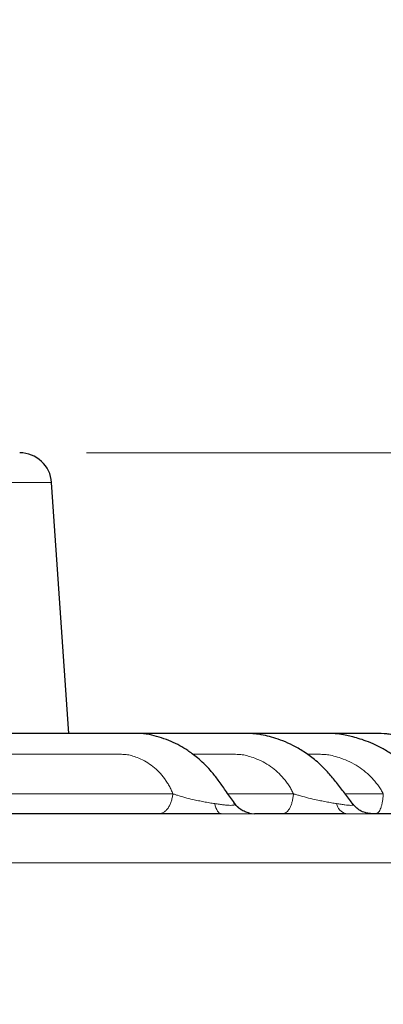
# Model space of a CAD drawing. Units: millimetres. Extents: x 21 to 201, y 9 to 287.
# Drawn here: x 156 to 159, y 198 to 207 of the extents above; entities that cross this region are included whole.
import ezdxf

# ---------------------------------------------------------------- set-up
doc = ezdxf.new("R2010")
doc.units = ezdxf.units.MM
doc.styles.add('SLDTEXTSTYLE0', font='TXT', dxfattribs={"width": 0.7, "bigfont": 'bigfont'})
doc.dimstyles.new('SLDDIMSTYLE0', dxfattribs={"dimtxt": 2.728516, "dimasz": 2.5, "dimexe": 0, "dimexo": 0.0625, "dimgap": 0.682129, "dimtad": 3, "dimdec": 1, "dimlfac": 7, "dimrnd": 1e-09, "dimzin": 12, "dimdsep": 46, "dimtxsty": 'SLDTEXTSTYLE0', "dimblk1": 'OPEN30', "dimblk2": 'OPEN30', "dimsah": 1, "dimcen": 0.09, "dimadec": 0, "dimazin": 3, "dimtfac": 1, "dimtdec": 1, "dimtofl": 0, "dimtmove": 0, "dimatfit": 3, "dimldrblk": 'OPEN30', "dimfxl": 1, "dimfrac": 2, "dimtolj": 1, "dimtzin": 12, "dimarcsym": 0})
doc.dimstyles.new('SLDDIMSTYLE1', dxfattribs={"dimtxt": 2.728516, "dimasz": 2.5, "dimexe": 0, "dimexo": 0.0625, "dimgap": 0.682129, "dimtad": 3, "dimdec": 1, "dimlfac": 7, "dimrnd": 1e-09, "dimzin": 12, "dimdsep": 46, "dimtxsty": 'SLDTEXTSTYLE0', "dimblk1": 'OPEN30', "dimblk2": 'OPEN30', "dimsah": 1, "dimcen": 0.09, "dimadec": 0, "dimazin": 3, "dimtol": 1, "dimtp": 3, "dimtm": 3, "dimtfac": 1, "dimtdec": 1, "dimtofl": 0, "dimtmove": 0, "dimatfit": 3, "dimldrblk": 'OPEN30', "dimfxl": 1, "dimfrac": 2, "dimtolj": 1, "dimarcsym": 0})
doc.dimstyles.new('SLDDIMSTYLE4', dxfattribs={"dimtxt": 2.728516, "dimasz": 2.5, "dimexe": 0, "dimexo": 0.0625, "dimgap": 0.682129, "dimtad": 3, "dimdec": 4, "dimlfac": 7, "dimzin": 12, "dimdsep": 46, "dimtxsty": 'SLDTEXTSTYLE0', "dimblk1": 'OPEN30', "dimblk2": 'OPEN30', "dimsah": 1, "dimcen": 0.09, "dimazin": 3, "dimtfac": 1, "dimtofl": 0, "dimtmove": 0, "dimatfit": 3, "dimldrblk": 'OPEN30', "dimfxl": 1, "dimfrac": 2, "dimtolj": 1, "dimtzin": 12, "dimarcsym": 0})

# ---------------------------------------------------------------- blocks, each defined once
blk = doc.blocks.new('_Open30')
at = {"color": 0, "linetype": 'ByBlock', "lineweight": -2}
for p, q in [((-1, 0.267949), (0, 0)), ((0, 0), (-1, -0.267949)), ((0, 0), (-1, 0))]:
    blk.add_line(p, q, dxfattribs=at)
blk = doc.blocks.new('_D')
at = {"color": 7, "linetype": 'Continuous', "lineweight": 18}
for p, q in [((133.5297, 254.7941), (132.8136, 254.7941)), ((132.8136, 254.7941), (132.8136, 251.6191)), ((142.111, 254.7941), (142.827, 254.7941)), ((142.827, 254.7941), (142.827, 251.6191)), ((132.8136, 251.6191), (133.5297, 251.6191)), ((142.827, 251.6191), (142.111, 251.6191)), ((106.185, 227.8524), (106.185, 248.9667)), ((168.8317, 178.7061), (168.8317, 248.9667)), ((168.8317, 247.9667), (106.185, 247.9667))]:
    blk.add_line(p, q, dxfattribs=at)
at = {"color": 7, "linetype": 'Continuous', "lineweight": 18, "xscale": 2.5, "yscale": 2.5, "rotation": 180}
blk.add_blockref('_Open30', (106.185, 247.9667, -0.0005), dxfattribs=at)
at = {"color": 7, "linetype": 'Continuous', "lineweight": 18, "xscale": 2.5, "yscale": 2.5}
blk.add_blockref('_Open30', (168.8317, 247.9667, -0.0005), dxfattribs=at)
at = {"color": 7, "linetype": 'Continuous', "lineweight": 18, "char_height": 2.38125, "attachment_point": 1, "style": 'SLDTEXTSTYLE0'}
for s, insert in [('17.265', (133.5297, 254.6887)), ('438.5', (134.3234, 251.0363))]:
    blk.add_mtext(s, dxfattribs=dict(at, insert=insert))
blk = doc.blocks.new('_D_1')
at = {"color": 7, "linetype": 'Continuous', "lineweight": 18}
for p, q in [((156.1737, 202.9524), (181.4316, 202.9524)), ((180.4316, 149.0822), (180.4316, 202.9524)), ((173.6043, 187.4293), (173.6043, 188.1454)), ((173.6043, 188.1454), (176.7793, 188.1454)), ((176.7793, 188.1454), (176.7793, 187.4293)), ((173.6043, 167.7135), (173.6043, 166.9974)), ((176.7793, 166.9974), (176.7793, 167.7135)), ((173.6043, 166.9974), (176.7793, 166.9974)), ((151.4424, 149.0822), (181.4316, 149.0822))]:
    blk.add_line(p, q, dxfattribs=at)
at = {"color": 7, "linetype": 'Continuous', "lineweight": 18, "xscale": 2.5, "yscale": 2.5}
for p, rotation in [((180.4316, 202.9524, -0.0005), 90), ((180.4316, 149.0822, -0.0005), 270)]:
    blk.add_blockref('_Open30', p, dxfattribs=dict(at, rotation=rotation))
at = {"color": 7, "linetype": 'Continuous', "lineweight": 18, "char_height": 2.38125, "attachment_point": 1, "rotation": 90, "style": 'SLDTEXTSTYLE0'}
for s, insert in [('±0.118', (173.7097, 177.1133)), ('±3', (177.362, 179.0227)), ('377.1', (177.362, 171.2104)), ('14.846', (173.7097, 167.7135))]:
    blk.add_mtext(s, dxfattribs=dict(at, insert=insert))
blk = doc.blocks.new('_D_6')
at = {"color": 7, "linetype": 'Continuous', "lineweight": 18}
blk.add_line((156.0604, 149.4616), (157.8349, 144.5861), dxfattribs=at)
blk.add_arc((146.8707, 174.7101), 31.0573, 270, 290, dxfattribs=at)
at = {"color": 7, "linetype": 'Continuous', "lineweight": 18, "xscale": 2.5, "yscale": 2.5}
for p, rotation in [((157.4929, 145.5258, -0.0005), 17.6989071301), ((146.8707, 143.6528, -0.0005), 182.3010928699)]:
    blk.add_blockref('_Open30', p, dxfattribs=dict(at, rotation=rotation))
at = {"color": 7, "linetype": 'Continuous', "lineweight": 18, "insert": (150.3011, 146.7526), "char_height": 2.38125, "attachment_point": 1, "rotation": 13.46745, "style": 'SLDTEXTSTYLE0'}
blk.add_mtext('20°', dxfattribs=at)
blk = doc.blocks.new('_D_9')
at = {"color": 7, "linetype": 'Continuous', "lineweight": 18}
for p, q in [((129.9136, 231.9667), (192.0062, 231.9667)), ((191.0062, 149.0822), (191.0062, 231.9667)), ((184.1788, 194.3152), (184.1788, 195.0312)), ((184.1788, 195.0312), (187.3538, 195.0312)), ((187.3538, 195.0312), (187.3538, 194.3152)), ((184.1788, 174.5993), (184.1788, 173.8833)), ((187.3538, 173.8833), (187.3538, 174.5993)), ((184.1788, 173.8833), (187.3538, 173.8833)), ((151.4424, 149.0822), (192.0062, 149.0822))]:
    blk.add_line(p, q, dxfattribs=at)
at = {"color": 7, "linetype": 'Continuous', "lineweight": 18, "xscale": 2.5, "yscale": 2.5}
for p, rotation in [((191.0062, 231.9667, -0.0005), 90), ((191.0062, 149.0822, -0.0005), 270)]:
    blk.add_blockref('_Open30', p, dxfattribs=dict(at, rotation=rotation))
at = {"color": 7, "linetype": 'Continuous', "lineweight": 18, "char_height": 2.38125, "attachment_point": 1, "rotation": 90, "style": 'SLDTEXTSTYLE0'}
for s, insert in [('±0.118', (184.2842, 183.9992)), ('±3', (187.9366, 185.9086)), ('580.2', (187.9366, 178.0962)), ('22.842', (184.2842, 174.5993))]:
    blk.add_mtext(s, dxfattribs=dict(at, insert=insert))

msp = doc.modelspace()

# ---------------------------------------------------------------- linework, layer by layer
at = {"color": 8, "linetype": 'Continuous', "lineweight": 18}
for p, q in [((155.862036, 202.686331), (137.879356, 202.686331)), ((154.739219, 199.915214), (156.942525, 199.915214)), ((157.433265, 199.915214), (158.017985, 199.915214)), ((158.47748, 199.915214), (158.818961, 199.915214)), ((160.933514, 199.300794), (154.529856, 199.300794))]:
    msp.add_line(p, q, dxfattribs=at)
at = {"color": 7, "linetype": 'Continuous', "lineweight": 25}
msp.add_line((156.015804, 200.452423), (155.862036, 202.686331), dxfattribs=at)
at = {"color": 8, "linetype": 'Continuous', "lineweight": 18, "flags": 128}
msp.add_lwpolyline([(157.373378, 199.738139), (157.364994, 199.739648), (157.356729, 199.744152), (157.348698, 199.751589), (157.341015, 199.761854), (157.333788, 199.774802), (157.327118, 199.790251), (157.321099, 199.807983), (157.315816, 199.82775)], dxfattribs=at)
at = {"color": 7, "linetype": 'Continuous', "lineweight": 25, "flags": 128}
msp.add_lwpolyline([(157.624639, 199.742943), (157.64438, 199.739647), (157.669752, 199.738139)], dxfattribs=at)
at = {"color": 7, "linetype": 'Continuous', "lineweight": 25}
msp.add_arc((155.576997, 202.666711), 0.285714, 3.9376472, 90, dxfattribs=at)
at = {"color": 8, "linetype": 'Continuous', "lineweight": 18}
for centre, radius, start, end in [((157.669757, 199.952398), 0.21426, 215.5913367, 257.8436867), ((158.511035, 199.844527), 0.109408, 188.8210948, 256.5074514)]:
    msp.add_arc(centre, radius, start, end, dxfattribs=at)
at = {"color": 7, "linetype": 'Continuous', "lineweight": 25}
for points, knots in [([(157.495507, 199.8277), (157.488474, 199.837607), (157.457971, 199.880578), (157.40564, 199.953242), (157.342684, 200.044984), (157.280433, 200.121674), (157.220884, 200.183389), (157.166471, 200.232221), (157.118561, 200.269929), (157.066199, 200.306712), (157.003655, 200.344658), (156.925871, 200.382989), (156.841701, 200.41401), (156.751665, 200.439782), (156.659159, 200.453387), (156.567959, 200.45228), (156.483885, 200.452463), (156.401451, 200.452414), (156.314283, 200.452428), (156.220969, 200.452424), (156.126171, 200.452425), (156.0304, 200.452424), (155.934383, 200.45242), (155.834214, 200.452405), (155.729873, 200.452367), (155.621371, 200.45229), (155.508718, 200.452144), (155.396125, 200.451951), (155.295762, 200.451596), (155.212284, 200.451292), (155.146207, 200.450395), (155.089702, 200.45076), (155.043522, 200.442829), (155.007215, 200.431211), (154.972826, 200.417811), (154.939011, 200.401915), (154.900834, 200.37989), (154.861741, 200.352693), (154.823367, 200.319875), (154.78737, 200.282067), (154.754615, 200.240892), (154.723353, 200.192895), (154.690625, 200.131318), (154.66251, 200.052084), (154.637219, 199.977221), (154.621976, 199.930486), (154.61701, 199.91526)], [0, 0, 0, 0, 0.00976268, 0.04234496, 0.0720728, 0.09881298, 0.12232034, 0.1425892, 0.15963983, 0.17349046, 0.19649519, 0.22107271, 0.24719494, 0.27331686, 0.30229473, 0.32950886, 0.35529246, 0.38102502, 0.40880151, 0.43857835, 0.47034897, 0.49957676, 0.53002202, 0.5616886, 0.59457888, 0.62869356, 0.66403323, 0.70056049, 0.73446154, 0.75786662, 0.77797178, 0.79522093, 0.80919145, 0.81970172, 0.82770816, 0.84057914, 0.85183388, 0.86519119, 0.88062315, 0.89355554, 0.90760965, 0.92272147, 0.93875454, 0.96193472, 0.98759784, 1, 1, 1, 1]), ([(158.549567, 199.821314), (158.538707, 199.835502), (158.503847, 199.881044), (158.445411, 199.956245), (158.377379, 200.047779), (158.299369, 200.137986), (158.209915, 200.22026), (158.111766, 200.291797), (158.016709, 200.346209), (157.927251, 200.386175), (157.844796, 200.413863), (157.766853, 200.434532), (157.693489, 200.448708), (157.626301, 200.45243), (157.570494, 200.452585), (157.521933, 200.452405), (157.474125, 200.452431), (157.421849, 200.452423), (157.345502, 200.452426), (157.243278, 200.452424), (157.113496, 200.452425), (156.968281, 200.452425), (156.807292, 200.452423), (156.672452, 200.452428), (156.591957, 200.452422), (156.570762, 200.45242)], [0, 0, 0, 0, 0.02277868, 0.07311784, 0.12157362, 0.16799678, 0.2257154, 0.27864157, 0.32685264, 0.370434, 0.40908999, 0.44323871, 0.47853664, 0.50856393, 0.53361019, 0.55445508, 0.57626511, 0.60063652, 0.62775283, 0.68345909, 0.74429167, 0.81009479, 0.88754307, 0.9703883, 1, 1, 1, 1]), ([(159.322092, 199.816586), (159.30187, 199.841651), (159.252864, 199.902393), (159.176716, 199.996832), (159.095575, 200.097733), (159.009429, 200.180786), (158.924239, 200.248337), (158.837734, 200.304637), (158.752484, 200.349685), (158.670393, 200.384299), (158.598149, 200.408334), (158.535716, 200.425195), (158.475021, 200.438909), (158.405993, 200.450451), (158.319074, 200.452992), (158.217816, 200.452226), (158.10824, 200.452472), (157.997365, 200.452411), (157.887286, 200.452428), (157.750104, 200.452422), (157.647346, 200.452426), (157.580825, 200.452424), (157.578475, 200.452424)], [0, 0, 0, 0, 0.04785581, 0.11597369, 0.1803147, 0.23981686, 0.2939881, 0.34288349, 0.39466173, 0.43903653, 0.47704463, 0.509558, 0.53678625, 0.57112962, 0.61523829, 0.66977654, 0.72716832, 0.78423622, 0.84092437, 0.89723227, 0.99636879, 1, 1, 1, 1]), ([(159.793501, 199.813362), (159.769453, 199.842283), (159.715948, 199.906631), (159.634797, 200.00441), (159.551658, 200.104069), (159.463628, 200.185792), (159.376881, 200.252045), (159.293744, 200.30418), (159.216334, 200.344356), (159.141587, 200.376542), (159.072244, 200.400838), (159.010742, 200.418044), (158.960473, 200.430282), (158.91587, 200.439443), (158.871581, 200.446703), (158.804614, 200.452979), (158.710822, 200.452363), (158.577235, 200.452448), (158.420858, 200.452417), (158.242027, 200.452427), (158.068768, 200.452424), (157.955314, 200.452425), (157.905689, 200.452425)], [0, 0, 0, 0, 0.05294983, 0.11781, 0.17897786, 0.23541792, 0.28666973, 0.33279161, 0.37383382, 0.40983568, 0.44782079, 0.47770936, 0.50019421, 0.52095886, 0.54210463, 0.56369981, 0.61617317, 0.67501409, 0.75352974, 0.83859584, 0.92940201, 1, 1, 1, 1]), ([(157.626278, 199.742596), (157.612977, 199.746125), (157.586147, 199.753243), (157.548064, 199.774109), (157.513563, 199.80146), (157.495675, 199.8248), (157.486794, 199.836387)], [0, 0, 0, 0, 0.247338866, 0.498891164, 0.751226164, 1, 1, 1, 1]), ([(158.714365, 199.738139), (158.699449, 199.739089), (158.67798, 199.740456), (158.645561, 199.750426), (158.61576, 199.763309), (158.580731, 199.785616), (158.559744, 199.809742), (158.549316, 199.82173)], [0, 0, 0, 0, 0.29876179, 0.42999671, 0.54977967, 0.77629628, 1, 1, 1, 1]), ([(158.549441, 199.821215), (158.549509, 199.821344), (158.549583, 199.821485), (158.549346, 199.82167), (158.549325, 199.821687)], [0, 0, 0, 0, 0.91134795, 1, 1, 1, 1]), ([(157.373378, 199.738139), (157.26753, 199.738139), (157.055955, 199.738139), (156.718432, 199.738139), (156.366673, 199.738139), (155.999907, 199.738139), (155.618887, 199.738139), (155.225169, 199.738139), (154.951823, 199.738139), (154.815069, 199.738139)], [0, 0, 0, 0, 0.14292217, 0.28568121, 0.42849934, 0.57149534, 0.7143082, 0.857069, 1, 1, 1, 1]), ([(158.485508, 199.738139), (158.401933, 199.738139), (158.234849, 199.738139), (157.962646, 199.738139), (157.767409, 199.738139), (157.669752, 199.738139)], [0, 0, 0, 0, 0.33342051, 0.66657949, 1, 1, 1, 1]), ([(159.311643, 199.738139), (159.252925, 199.738139), (159.135535, 199.738139), (158.936234, 199.738139), (158.788341, 199.738139), (158.714365, 199.738139)], [0, 0, 0, 0, 0.33342051, 0.66657949, 1, 1, 1, 1])]:
    msp.add_open_spline(points, degree=3, knots=knots, dxfattribs=at)
at = {"color": 8, "linetype": 'Continuous', "lineweight": 18}
for points, knots in [([(154.739219, 199.915214), (154.741589, 199.924681), (154.74633, 199.943614), (154.754369, 199.976383), (154.762041, 200.011182), (154.773149, 200.058085), (154.793292, 200.111), (154.823199, 200.157784), (154.852034, 200.190555), (154.885122, 200.220547), (154.920824, 200.243673), (154.955924, 200.259275), (154.976738, 200.26546), (154.992191, 200.266741), (155.011215, 200.266862), (155.028324, 200.266956), (155.045129, 200.266948), (155.054262, 200.266949), (155.064723, 200.266949), (155.076511, 200.266949), (155.089627, 200.266949), (155.10407, 200.266949), (155.136026, 200.266949), (155.190471, 200.266949), (155.272385, 200.266949), (155.370561, 200.266948), (155.484999, 200.266948), (155.615699, 200.266948), (155.710652, 200.266948), (155.764548, 200.266948), (155.772077, 200.266948), (155.779939, 200.266948), (155.788135, 200.266948), (155.796663, 200.266948), (155.805525, 200.266948), (155.830387, 200.266948), (155.871957, 200.266948), (155.932803, 200.266948), (155.982849, 200.266948), (156.028137, 200.266948), (156.067203, 200.266948), (156.112859, 200.266948), (156.156754, 200.266949), (156.196191, 200.266949), (156.236315, 200.26695), (156.274942, 200.26695), (156.30989, 200.266952), (156.348355, 200.266949), (156.393445, 200.267), (156.446731, 200.266853), (156.494899, 200.26718), (156.541272, 200.263804), (156.588513, 200.251659), (156.644684, 200.231288), (156.705165, 200.201434), (156.765721, 200.160134), (156.820136, 200.110513), (156.860294, 200.062369), (156.889362, 200.019685), (156.909442, 199.985863), (156.927756, 199.951242), (156.937654, 199.927098), (156.942525, 199.915216)], [0, 0, 0, 0, 0.00954441, 0.01908882, 0.03300111, 0.04443034, 0.06623213, 0.08785079, 0.09927482, 0.11088272, 0.13463807, 0.14515285, 0.15417184, 0.15963048, 0.16366131, 0.17714412, 0.18028769, 0.18396587, 0.18817868, 0.19292611, 0.19820817, 0.20402484, 0.21037614, 0.23681584, 0.26980467, 0.30934262, 0.3554297, 0.40806591, 0.46725125, 0.47014923, 0.47318139, 0.47634773, 0.47964824, 0.48308293, 0.4866518, 0.49035485, 0.51312004, 0.53687596, 0.56386758, 0.57358384, 0.59159257, 0.61106591, 0.62874367, 0.64462582, 0.65871238, 0.67722056, 0.69129471, 0.70093484, 0.72369341, 0.74576565, 0.76533023, 0.78185441, 0.80220097, 0.82498868, 0.85508363, 0.88435141, 0.91320144, 0.9420793, 0.95668305, 0.97175377, 0.98609942, 1, 1, 1, 1]), ([(157.121366, 200.266949), (157.128319, 200.266949), (157.149749, 200.266949), (157.184021, 200.266949), (157.228211, 200.26695), (157.270754, 200.26695), (157.309243, 200.266952), (157.351606, 200.266949), (157.401264, 200.267), (157.459956, 200.266853), (157.512994, 200.26718), (157.564182, 200.263804), (157.616624, 200.251659), (157.679182, 200.231288), (157.746811, 200.201434), (157.814912, 200.160134), (157.876534, 200.110513), (157.922403, 200.062369), (157.955872, 200.019685), (157.979141, 199.985863), (158.000491, 199.951242), (158.012215, 199.927098), (158.017985, 199.915216)], [0, 0, 0, 0, 0.02013009, 0.06204846, 0.09922765, 0.14807698, 0.18522342, 0.21066696, 0.27073443, 0.32899048, 0.38062794, 0.42424079, 0.47794215, 0.53808655, 0.61751721, 0.69476467, 0.77090954, 0.8471279, 0.88567207, 0.92544874, 0.96331172, 1, 1, 1, 1]), ([(158.141979, 200.266962), (158.144804, 200.266963), (158.169105, 200.26697), (158.212437, 200.266847), (158.26904, 200.267181), (158.323782, 200.263804), (158.380135, 200.251659), (158.44754, 200.231288), (158.520651, 200.201434), (158.59462, 200.160134), (158.661931, 200.110513), (158.712382, 200.062369), (158.749428, 200.019685), (158.775312, 199.985863), (158.799173, 199.951242), (158.812435, 199.927098), (158.818961, 199.915216)], [0, 0, 0, 0, 0.01039582, 0.08944854, 0.15951992, 0.21870201, 0.29157409, 0.37318927, 0.48097568, 0.5857995, 0.68912714, 0.79255449, 0.84485844, 0.89883488, 0.95021447, 1, 1, 1, 1]), ([(156.818622, 199.738139), (156.825944, 199.738769), (156.840588, 199.740028), (156.861886, 199.750116), (156.881869, 199.765882), (156.899924, 199.787444), (156.915526, 199.813979), (156.928108, 199.844751), (156.937631, 199.878712), (156.940894, 199.903047), (156.942525, 199.915215)], [0, 0, 0, 0, 0.12500029, 0.25000059, 0.37500088, 0.50000117, 0.62500147, 0.75000176, 0.87500088, 1, 1, 1, 1]), ([(156.942525, 199.915216), (156.946973, 199.913685), (156.955819, 199.91064), (156.96951, 199.906171), (156.999697, 199.896385), (157.048936, 199.882008), (157.112285, 199.866334), (157.169514, 199.853644), (157.218901, 199.843766), (157.268103, 199.834979), (157.300067, 199.830136), (157.315816, 199.82775)], [0, 0, 0, 0, 0.04293732, 0.08539612, 0.12801129, 0.32005703, 0.51125166, 0.63612474, 0.75970117, 0.88160608, 1, 1, 1, 1]), ([(157.922331, 199.738139), (157.927984, 199.738769), (157.939291, 199.740028), (157.955735, 199.750116), (157.971164, 199.765882), (157.985104, 199.787444), (157.997148, 199.813979), (158.006861, 199.844751), (158.014211, 199.878712), (158.016727, 199.903047), (158.017985, 199.915215)], [0, 0, 0, 0, 0.12500029, 0.25000059, 0.37500088, 0.50000117, 0.62500147, 0.75000176, 0.87500088, 1, 1, 1, 1]), ([(158.017985, 199.915216), (158.022927, 199.913685), (158.032756, 199.91064), (158.047832, 199.906171), (158.080881, 199.896385), (158.133883, 199.882008), (158.200282, 199.866334), (158.258956, 199.853644), (158.308637, 199.843766), (158.357217, 199.834979), (158.387835, 199.830136), (158.402921, 199.82775)], [0, 0, 0, 0, 0.04293732, 0.08539612, 0.12801129, 0.32005703, 0.51125166, 0.63612474, 0.75970117, 0.88160608, 1, 1, 1, 1]), ([(158.753911, 199.738139), (158.757757, 199.738769), (158.765448, 199.740028), (158.776634, 199.750116), (158.787129, 199.765882), (158.796609, 199.787444), (158.804801, 199.813979), (158.811404, 199.844751), (158.8164, 199.878712), (158.818107, 199.903047), (158.818961, 199.915215)], [0, 0, 0, 0, 0.12500029, 0.25000059, 0.37500088, 0.50000117, 0.62500147, 0.75000176, 0.87500088, 1, 1, 1, 1]), ([(157.315816, 199.82775), (157.329819, 199.825722), (157.35751, 199.821713), (157.395903, 199.816619), (157.429881, 199.813142), (157.457804, 199.811856), (157.478649, 199.813003), (157.491688, 199.8164), (157.497763, 199.821511), (157.496276, 199.825621), (157.495524, 199.827699)], [0, 0, 0, 0, 0.13023586, 0.25752715, 0.38116813, 0.50358928, 0.6244073, 0.74742108, 0.87232368, 1, 1, 1, 1]), ([(158.402921, 199.82775), (158.416135, 199.825722), (158.442265, 199.821713), (158.4772, 199.816618), (158.506852, 199.813144), (158.529643, 199.811852), (158.544465, 199.813018), (158.551494, 199.816246), (158.550109, 199.8196), (158.549441, 199.821215)], [0, 0, 0, 0, 0.15113029, 0.29884359, 0.44232095, 0.58438277, 0.72458425, 0.86733378, 1, 1, 1, 1]), ([(157.669752, 199.738139), (157.66693, 199.738048), (157.661329, 199.737866), (157.642235, 199.736982), (157.615468, 199.73628), (157.580289, 199.736004), (157.53766, 199.736288), (157.488325, 199.736991), (157.433526, 199.73787), (157.393543, 199.738049), (157.373378, 199.738139)], [0, 0, 0, 0, 0.12580164, 0.24973593, 0.37490975, 0.49923122, 0.62356478, 0.74922383, 0.87351698, 1, 1, 1, 1]), ([(158.714365, 199.738139), (158.715031, 199.738048), (158.716353, 199.737866), (158.707458, 199.736982), (158.69048, 199.73628), (158.664517, 199.736004), (158.630363, 199.736288), (158.588559, 199.736991), (158.540397, 199.73787), (158.50391, 199.738049), (158.485508, 199.738139)], [0, 0, 0, 0, 0.12580164, 0.24973593, 0.37490975, 0.49923122, 0.62356478, 0.74922383, 0.87351698, 1, 1, 1, 1])]:
    msp.add_open_spline(points, degree=3, knots=knots, dxfattribs=at)

# ---------------------------------------------------------------- dimensions: what is measured, and where the dimension line sits
at = {"color": 7, "linetype": 'Continuous', "lineweight": 18}
dim = msp.add_linear_dim(base=(106.184982, 247.966711), p1=(168.831747, 177.706108), p2=(106.184982, 226.852425), dimstyle='SLDDIMSTYLE0', dxfattribs=at)
dim.commit()
dim.dimension.update_dxf_attribs({"geometry": '_D', "text_midpoint": (137.820328, 247.966711), "dimtype": 160})
for base, p2, picture, middle in [((191.006186, 231.966711), (128.913553, 231.966711), '_D_9', (191.006186, 184.457257)), ((180.431636, 202.952425), (155.173701, 202.952425), '_D_1', (180.431636, 177.571394))]:
    dim = msp.add_linear_dim(base=base, p1=(150.442364, 149.082206), p2=p2, angle=90, dimstyle='SLDDIMSTYLE1', dxfattribs=at)
    dim.commit()
    dim.dimension.update_dxf_attribs({"geometry": picture, "text_midpoint": middle, "dimtype": 160})
dim = msp.add_angular_dim_2l(base=(152.263732, 144.124658), line1=((146.870696, 140.909337), (146.870696, 212.438139)), line2=((155.718378, 150.401279), (146.151586, 176.685824)), dimstyle='SLDDIMSTYLE4', dxfattribs=at)
dim.commit()
dim.dimension.update_dxf_attribs({"geometry": '_D_6', "text_midpoint": (154.10371, 144.506828), "dimtype": 162})

doc.saveas('drawing.dxf')
